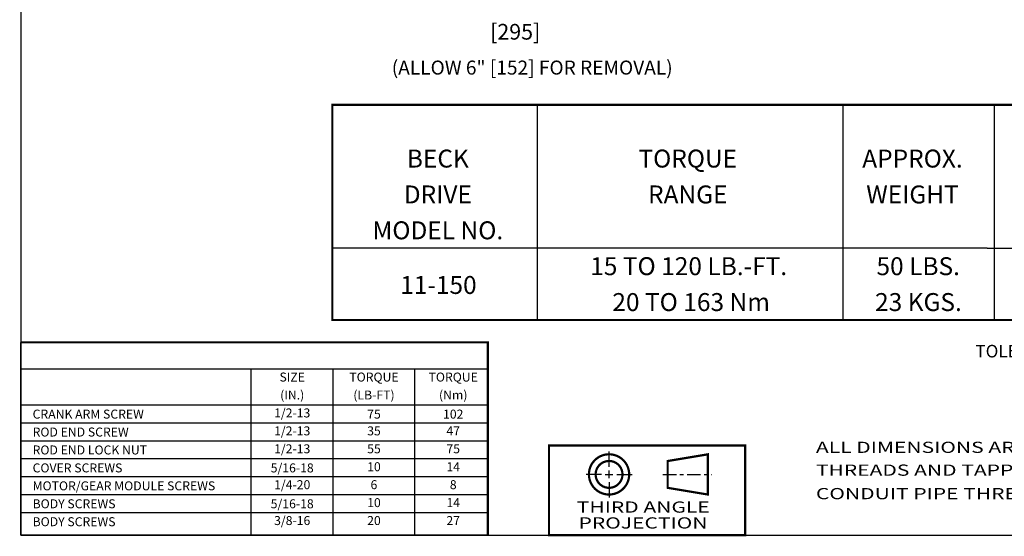
# Model space of a CAD drawing. Extents: x 1 to 67, y 0.5 to 43.5.
# Drawn here: x 1 to 28.4, y 1 to 15.4 of the extents above; entities that cross this region are included whole.
import ezdxf
from ezdxf.enums import TextEntityAlignment as Align

# ---------------------------------------------------------------- set-up
doc = ezdxf.new("R2010")
doc.units = 0
doc.header["$LTSCALE"] = 2
doc.header["$MEASUREMENT"] = 0
doc.linetypes.add('TOLBLOCK_METRIC$0$CENTER2', pattern=[1.125, 0.75, -0.125, 0.125, -0.125])
doc.layers.get('0').update_dxf_attribs({"linetype": 'CONTINUOUS'})
for name, color, linetype in [('001-DIMENSIONS-GREEN', 90, 'CONTINUOUS'), ('001-OBJECT-WHITE', 7, 'CONTINUOUS'), ('001-TEXT', 90, 'CONTINUOUS'), ('001-TITLE', 9, 'CONTINUOUS'), ('TOLBLOCK_METRIC$0$001-CENT', 1, 'TOLBLOCK_METRIC$0$CENTER2')]:
    doc.layers.add(name, color=color, linetype=linetype)
doc.styles.add('ROMANS', font='romans')
doc.styles.add('THIRD', font='ARIAL.TTF')
doc.styles.add('TOLBLOCK_METRIC$0$ROMANS', font='ROMANS.SHX', dxfattribs={"height": 0.062})

msp = doc.modelspace()

# ---------------------------------------------------------------- linework, layer by layer
at = {"color": 7, "const_width": 0.062}
for points in [[(17.946, 2.69, 2.414214), (17.385, 2.129, 0.414214)], [(17.759, 2.69, 2.414214), (17.385, 2.316, 0.414214)]]:
    msp.add_lwpolyline(points, format="xyb", close=True, dxfattribs=at)
msp.add_lwpolyline([(19.017, 2.316), (20.138, 2.129), (20.138, 3.25), (19.017, 3.063)], close=True, dxfattribs=at)
at = {"layer": '001-DIMENSIONS-GREEN'}
for q in [(9.675, 8.994), (31.496, 8.994)]:
    msp.add_line((27.916, 8.994), q, dxfattribs=at)
at = {"layer": '001-OBJECT-WHITE', "const_width": 0.062}
for points in [[(31.496, 6.994), (14.091, 6.994), (9.675, 6.994), (9.675, 12.994), (14.091, 12.994), (31.496, 12.994), (63.224, 12.994), (63.224, 6.994)], [(21.175, 0.995), (21.175, 3.495), (15.712, 3.495), (15.712, 0.995)]]:
    msp.add_lwpolyline(points, close=True, dxfattribs=at)
at = {"layer": '001-TEXT'}
for p, q in [((15.378, 12.994), (15.378, 6.994)), ((23.91, 6.994), (23.91, 12.994)), ((28.114, 12.994), (28.114, 6.994)), ((14.091, 6.994), (23.91, 6.994)), ((0.995, 0.995), (0.995, 6.371)), ((14.005, 5.621), (0.995, 5.621)), ((7.417, 0.995), (7.417, 5.621)), ((9.696, 0.995), (9.696, 5.621)), ((11.975, 0.995), (11.975, 5.621)), ((14.005, 4.621), (0.995, 4.621)), ((14.005, 4.121), (0.995, 4.121)), ((14.005, 3.621), (0.995, 3.621)), ((14.005, 3.121), (0.995, 3.121)), ((14.005, 2.621), (0.995, 2.621)), ((14.005, 2.121), (0.995, 2.121)), ((14.005, 1.621), (0.995, 1.621)), ((14.005, 0.995), (0.995, 0.995))]:
    msp.add_line(p, q, dxfattribs=at)
at = {"layer": '001-TEXT', "color": 255, "const_width": 0.062}
msp.add_lwpolyline([(14.005, 0.995), (14.005, 6.371), (0.995, 6.371)], dxfattribs=at)
at = {"layer": '001-TITLE'}
for p, q in [((0.995, 42.995), (0.995, 0.995)), ((0.995, 0.995), (42.995, 0.995))]:
    msp.add_line(p, q, dxfattribs=at)
at = {"layer": 'TOLBLOCK_METRIC$0$001-CENT', "color": 1, "linetype": 'CONTINUOUS'}
for p, q in [((17.385, 2.905), (17.385, 3.331)), ((17.385, 2.582), (17.385, 2.797)), ((17.17, 2.69), (16.743, 2.69)), ((17.277, 2.69), (17.493, 2.69)), ((17.385, 2.474), (17.385, 2.048)), ((17.6, 2.69), (18.027, 2.69))]:
    msp.add_line(p, q, dxfattribs=at)
at = {"layer": 'TOLBLOCK_METRIC$0$001-CENT', "color": 1, "ltscale": 0.25}
msp.add_line((18.885, 2.69), (20.252, 2.69), dxfattribs=at)

# ---------------------------------------------------------------- texts
at = {"color": 81, "style": 'TOLBLOCK_METRIC$0$ROMANS'}
msp.add_text('TOLERANCES:', height=0.35, dxfattribs=at).set_placement((27.592, 5.951))
at = {"color": 81, "style": 'THIRD', "width": 1.375}
for s, p in [('ALL DIMENSIONS ARE IN INCHES AND [MM] UNLESS OTHERWISE SPECIFIED. ', (23.149, 3.445)), ('THREADS AND TAPPED HOLES ARE SPECIFIED AS UNIFIED THREAD SIZES ONLY.', (23.149, 2.809)), ('CONDUIT PIPE THREADS PER AMERICAN NATIONAL STANDARD TAPER PIPE THREADS (N.P.T.)', (23.149, 2.154)), ('THIRD ANGLE', (16.486, 1.78)), ('PROJECTION', (16.535, 1.337))]:
    msp.add_text(s, height=0.3125, dxfattribs=at).set_placement(p, align=Align.MIDDLE_LEFT)
at = {"layer": '001-DIMENSIONS-GREEN', "style": 'ROMANS'}
msp.add_text('(ALLOW 6" [152] FOR REMOVAL)', height=0.39062, dxfattribs=at).set_placement((15.244, 13.98), align=Align.MIDDLE)
for s, p in [('15 TO 120 LB.-FT.', (19.603, 8.494)), ('50 LBS.', (25.998, 8.494))]:
    msp.add_text(s, height=0.5, dxfattribs=at).set_placement(p, align=Align.MIDDLE_CENTER)
at = {"layer": '001-DIMENSIONS-GREEN', "insert": (14.77, 14.972), "char_height": 0.4375, "attachment_point": 5, "style": 'ROMANS'}
msp.add_mtext('[295]', dxfattribs=at)
at = {"layer": '001-TEXT', "style": 'ROMANS'}
for s, p in [('BECK', (12.614, 11.494)), ('TORQUE', (19.578, 11.494)), ('APPROX.', (25.839, 11.494)), ('DRIVE', (12.614, 10.494)), ('RANGE', (19.578, 10.494)), ('WEIGHT', (25.839, 10.494)), ('MODEL NO.', (12.614, 9.494)), ('11-150', (12.631, 7.971)), ('20 TO 163 Nm', (19.672, 7.494)), ('23 KGS.', (26.005, 7.494))]:
    msp.add_text(s, height=0.5, dxfattribs=at).set_placement(p, align=Align.MIDDLE_CENTER)
at = {"layer": '001-TEXT', "color": 255, "style": 'ROMANS'}
for s, p in [('SIZE', (8.557, 5.371)), ('TORQUE', (10.835, 5.371)), ('TORQUE', (13.043, 5.371)), ('(IN.)', (8.557, 4.871)), ('(LB-FT)', (10.835, 4.871)), ('(Nm)', (13.043, 4.871)), ('1/2-13', (8.557, 4.371)), ('1/2-13', (8.557, 3.871)), ('35', (10.835, 3.871)), ('47', (13.043, 3.871)), ('1/2-13', (8.557, 3.371)), ('55', (10.835, 3.371)), ('75', (13.043, 3.371)), ('10', (10.835, 2.871)), ('14', (13.043, 2.871)), ('1/4-20', (8.557, 2.371)), ('6', (10.835, 2.371)), ('8', (13.043, 2.371)), ('10', (10.835, 1.871)), ('14', (13.043, 1.871)), ('3/8-16', (8.557, 1.371)), ('20', (10.835, 1.371)), ('27', (13.043, 1.371))]:
    msp.add_text(s, height=0.25, dxfattribs=at).set_placement(p, align=Align.MIDDLE)
for s, p in [('CRANK ARM SCREW ', (1.324, 4.371)), ('ROD END SCREW ', (1.324, 3.871)), ('ROD END LOCK NUT ', (1.324, 3.371)), ('COVER SCREWS ', (1.324, 2.871)), ('MOTOR/GEAR MODULE SCREWS ', (1.324, 2.371)), ('BODY SCREWS ', (1.324, 1.871)), ('BODY SCREWS ', (1.324, 1.371))]:
    msp.add_text(s, height=0.25, dxfattribs=at).set_placement(p, align=Align.MIDDLE_LEFT)
for s, p in [('75', (10.835, 4.371)), ('102', (13.043, 4.371)), ('5/16-18', (8.557, 2.871)), ('5/16-18', (8.557, 1.871))]:
    msp.add_text(s, height=0.25, dxfattribs=at).set_placement(p, align=Align.MIDDLE_CENTER)

doc.saveas('drawing.dxf')
